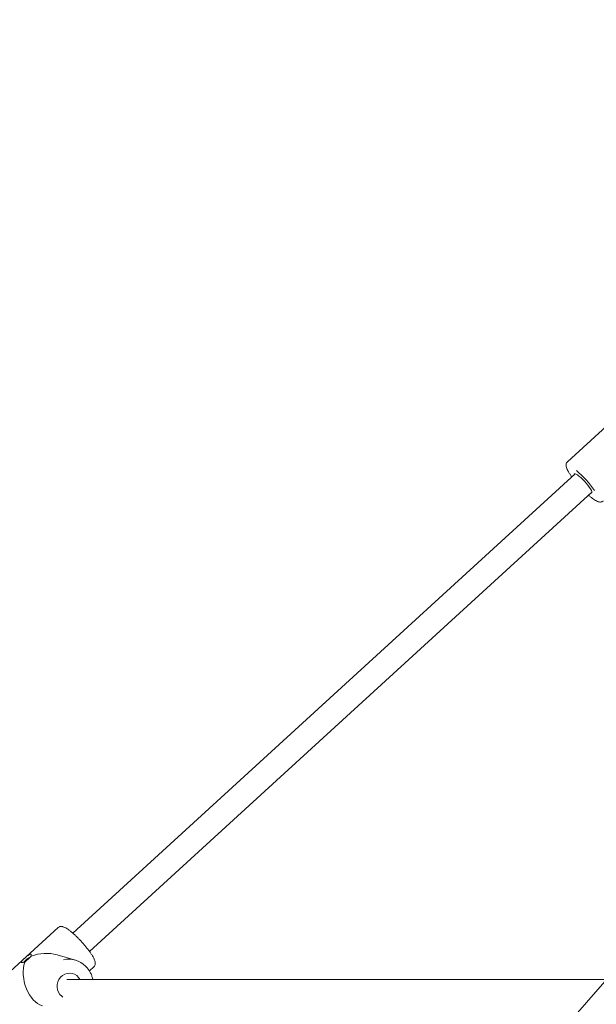
# Model space of a CAD drawing. Units: millimetres. Extents: x 5263 to 5391, y 1985 to 2177.
# Drawn here: x 5303 to 5307, y 2138 to 2145 of the extents above; entities that cross this region are included whole.
import ezdxf

# ---------------------------------------------------------------- set-up
doc = ezdxf.new("R2010")
doc.units = ezdxf.units.MM
doc.styles.get("Standard").update_dxf_attribs({"font": 'arial.ttf'})
doc.dimstyles.new('ISO-25', dxfattribs={"dimtxt": 2.5, "dimasz": 2.5, "dimexe": 1.25, "dimexo": 0.625, "dimtad": 1, "dimtxsty": 'Standard', "dimcen": 2.5, "dimadec": 0, "dimazin": 0, "dimtfac": 1, "dimtmove": 0, "dimatfit": 3, "dimfxl": 1, "dimarcsym": 0})

# ---------------------------------------------------------------- blocks, each defined once
blk = doc.blocks.new('*D0')
at = {"color": 0, "lineweight": -2, "transparency": 16777216}
for p, q in [((5318.5871, 2150.1791), (5278.8876, 2150.1791)), ((5279.8876, 2146.8771), (5279.8876, 2146.8373)), ((5279.8876, 2137.9842), (5279.8876, 2139.5827)), ((5297.768, 2134.6822), (5278.8876, 2134.6822))]:
    blk.add_line(p, q, dxfattribs=at)
at = {"color": 0, "transparency": 16777216}
for points in [[(5279.3373, 2146.8771), (5280.438, 2146.8771), (5279.8876, 2150.1791)], [(5279.3373, 2137.9842), (5280.438, 2137.9842), (5279.8876, 2134.6822)]]:
    blk.add_solid(points, dxfattribs=at)
at = {"layer": 'Defpoints', "color": 0, "transparency": 16777216}
for p in [(5319.5871, 2150.1791), (5279.8876, 2134.6822), (5298.768, 2134.6822)]:
    blk.add_point(p, dxfattribs=at)
at = {"color": 0, "transparency": 16777216, "insert": (5279.8876, 2143.21), "char_height": 3.5, "attachment_point": 5}
blk.add_mtext('1,55', dxfattribs=at)
blk = doc.blocks.new('*D1')
at = {"color": 0, "lineweight": -2, "transparency": 16777216}
for p, q in [((5291.0348, 2147.9842), (5291.0348, 2151.2862)), ((5309.5233, 2144.6822), (5290.0348, 2144.6822)), ((5291.0348, 2144.6822), (5291.0348, 2144.4418)), ((5291.0348, 2134.6822), (5291.0348, 2137.1871)), ((5298.9474, 2134.6822), (5290.0348, 2134.6822)), ((5291.0348, 2131.3802), (5291.0348, 2128.0782))]:
    blk.add_line(p, q, dxfattribs=at)
at = {"color": 0, "transparency": 16777216}
for points in [[(5290.4845, 2147.9842), (5291.5852, 2147.9842), (5291.0348, 2144.6822)], [(5290.4845, 2131.3802), (5291.5852, 2131.3802), (5291.0348, 2134.6822)]]:
    blk.add_solid(points, dxfattribs=at)
at = {"layer": 'Defpoints', "color": 0, "transparency": 16777216}
for p in [(5310.5233, 2144.6822), (5291.0348, 2134.6822), (5299.9474, 2134.6822)]:
    blk.add_point(p, dxfattribs=at)
at = {"color": 0, "transparency": 16777216, "insert": (5291.0348, 2140.8145), "char_height": 3.5, "attachment_point": 5}
blk.add_mtext('1,00', dxfattribs=at)

msp = doc.modelspace()

# ---------------------------------------------------------------- linework, layer by layer
at = {"color": 7, "linetype": 'Continuous', "lineweight": 15}
for p, q in [((5307.19599, 2142.17873), (5306.76148, 2141.78169)), ((5306.8106, 2141.70465), (5303.59134, 2138.76296)), ((5303.69926, 2138.64484), (5306.91853, 2141.58654)), ((5303.49763, 2138.79925), (5303.06312, 2138.4022)), ((5303.6088, 2138.59056), (5303.49048, 2138.62465)), ((5303.69775, 2138.52154), (5303.72698, 2138.54825)), ((5307.01686, 2138.47157), (5303.68081, 2134.68222))]:
    msp.add_line(p, q, dxfattribs=at)
at = {"color": 7, "linetype": 'Continuous', "lineweight": 15, "flags": 128}
for points in [[(5306.80482, 2141.69937), (5306.80484, 2141.70128), (5306.80662, 2141.70428), (5306.8108, 2141.70461)], [(5306.8108, 2141.70461), (5306.81721, 2141.70224), (5306.82556, 2141.69728), (5306.83549, 2141.68995), (5306.84656, 2141.68056), (5306.8583, 2141.66953), (5306.87018, 2141.65734), (5306.88169, 2141.64452), (5306.89232, 2141.63163), (5306.90162, 2141.61923), (5306.90917, 2141.60787), (5306.91464, 2141.59805), (5306.9178, 2141.59019), (5306.91851, 2141.58463), (5306.91673, 2141.58162), (5306.91275, 2141.58126)], [(5303.63671, 2138.46696), (5303.62828, 2138.47983), (5303.61668, 2138.49139), (5303.60298, 2138.50006), (5303.58778, 2138.50545), (5303.57173, 2138.50734), (5303.55555, 2138.50564), (5303.53993, 2138.50043), (5303.52556, 2138.49193), (5303.51307, 2138.48052), (5303.503, 2138.46669), (5303.4958, 2138.45105), (5303.49178, 2138.43428), (5303.49111, 2138.41712), (5303.49382, 2138.40031), (5303.4998, 2138.38459), (5303.50879, 2138.37065), (5303.52038, 2138.35909), (5303.52767, 2138.35395)]]:
    msp.add_lwpolyline(points, dxfattribs=at)
at = {"color": 7, "linetype": 'Continuous', "lineweight": 15}
for centre, radius, start, end in [((5306.37658, 2141.19938), 0.68658, 35.478405, 49.896238), ((5303.36864, 2138.50804), 0.11318, 116.023646, 142.675648), ((5303.5672, 2138.44621), 0.15018, 44.840648, 103.709921)]:
    msp.add_arc(centre, radius, start, end, dxfattribs=at)
for major_axis, ratio, start_param, end_param in [((0.20466, 0.0479), 0.7386998, 0.922171, 1.745667), ((-0.04183, 0.17872), 0.6357897, 0.8157807, 2.7995666)]:
    msp.add_ellipse((5303.39505, 2138.47523), major_axis=major_axis, ratio=ratio, start_param=start_param, end_param=end_param, dxfattribs=at)
for points, knots in [([(5306.76171, 2141.78129), (5306.76041, 2141.78021), (5306.75687, 2141.77722), (5306.75391, 2141.77035), (5306.75248, 2141.76259), (5306.75291, 2141.75443), (5306.75513, 2141.74481), (5306.75958, 2141.73342), (5306.76646, 2141.71988), (5306.77528, 2141.70527), (5306.78303, 2141.69346), (5306.78815, 2141.68652), (5306.7892, 2141.6851)], [0, 0, 0, 0, 0.0450313, 0.1233901, 0.2016266, 0.2898641, 0.4011633, 0.5484879, 0.684162, 0.8266901, 0.9645733, 1, 1, 1, 1]), ([(5306.89713, 2141.56698), (5306.89837, 2141.56588), (5306.90464, 2141.56032), (5306.91534, 2141.5518), (5306.92898, 2141.54172), (5306.94178, 2141.5336), (5306.95347, 2141.52768), (5306.96343, 2141.5244), (5306.97254, 2141.52337), (5306.98067, 2141.52464), (5306.98728, 2141.52727), (5306.98988, 2141.53019), (5306.99058, 2141.53097)], [0, 0, 0, 0, 0.0333004, 0.1681128, 0.3044808, 0.4436786, 0.5885313, 0.7231146, 0.8137253, 0.8949537, 0.9721868, 1, 1, 1, 1]), ([(5303.52786, 2138.80446), (5303.52577, 2138.80499), (5303.52122, 2138.80613), (5303.51372, 2138.80649), (5303.50565, 2138.80454), (5303.49982, 2138.80179), (5303.49788, 2138.79937), (5303.49772, 2138.79916)], [0, 0, 0, 0, 0.2298663, 0.4996215, 0.7430883, 0.9778534, 1, 1, 1, 1]), ([(5303.72692, 2138.54838), (5303.72716, 2138.54854), (5303.72986, 2138.55037), (5303.73309, 2138.55599), (5303.73561, 2138.56368), (5303.73594, 2138.57162), (5303.73463, 2138.58037), (5303.73134, 2138.59069), (5303.72562, 2138.60329), (5303.71766, 2138.61754), (5303.70777, 2138.633), (5303.69643, 2138.64907), (5303.68382, 2138.66562), (5303.67011, 2138.68245), (5303.65555, 2138.69928), (5303.64041, 2138.7158), (5303.62498, 2138.73173), (5303.60953, 2138.74675), (5303.59434, 2138.76059), (5303.57966, 2138.77301), (5303.56568, 2138.78381), (5303.55251, 2138.79278), (5303.54002, 2138.80009), (5303.53201, 2138.80297), (5303.52786, 2138.80446)], [0, 0, 0, 0, 0.0029269, 0.03296974, 0.06175946, 0.09248491, 0.12931419, 0.1779418, 0.23008149, 0.28479815, 0.33698362, 0.38796125, 0.43832663, 0.48836313, 0.5382244, 0.5880114, 0.63780259, 0.68765191, 0.73764052, 0.78789013, 0.83858923, 0.89008368, 0.94309049, 1, 1, 1, 1]), ([(5303.28363, 2138.57834), (5303.28174, 2138.57768), (5303.27621, 2138.57575), (5303.26906, 2138.57452), (5303.2633, 2138.5749), (5303.26088, 2138.57714), (5303.26235, 2138.58152), (5303.26749, 2138.58779), (5303.27552, 2138.59572), (5303.2852, 2138.60463), (5303.29527, 2138.6135), (5303.30494, 2138.62127), (5303.31357, 2138.62679), (5303.32041, 2138.62893), (5303.32471, 2138.62719), (5303.3262, 2138.62244), (5303.32509, 2138.61781), (5303.3246, 2138.61577)], [0, 0, 0, 0, 0.0373623, 0.1096364, 0.1668186, 0.2370594, 0.3072541, 0.3786113, 0.4508755, 0.5218403, 0.5913036, 0.6614103, 0.7332783, 0.8053257, 0.8757255, 0.945232, 1, 1, 1, 1]), ([(5303.3246, 2138.61577), (5303.32424, 2138.61532), (5303.32225, 2138.6128), (5303.317, 2138.60731), (5303.30786, 2138.59867), (5303.29782, 2138.58968), (5303.28959, 2138.58274), (5303.2851, 2138.57943), (5303.28363, 2138.57834)], [0, 0, 0, 0, 0.0479276, 0.264401, 0.4793201, 0.6890975, 0.898016, 1, 1, 1, 1]), ([(5303.68592, 2138.53902), (5303.6833, 2138.54227), (5303.67976, 2138.54667), (5303.67558, 2138.55039), (5303.67449, 2138.55137)], [0, 0, 0, 0, 0.7384529, 1, 1, 1, 1]), ([(5303.71929, 2138.46662), (5303.71916, 2138.46755), (5303.71797, 2138.47607), (5303.71289, 2138.49155), (5303.70397, 2138.51243), (5303.69442, 2138.52808), (5303.68788, 2138.5365), (5303.68592, 2138.53902)], [0, 0, 0, 0, 0.0344717, 0.3164044, 0.598096, 0.879473, 1, 1, 1, 1]), ([(5307.00321, 2138.46662), (5306.97082, 2138.46662), (5306.88252, 2138.46662), (5306.73956, 2138.46662), (5306.57811, 2138.46662), (5306.41992, 2138.46662), (5306.26525, 2138.46662), (5306.10909, 2138.46662), (5305.95185, 2138.46662), (5305.79401, 2138.46662), (5305.63603, 2138.46662), (5305.4844, 2138.46662), (5305.33926, 2138.46662), (5305.2007, 2138.46662), (5305.06366, 2138.46662), (5304.92855, 2138.46662), (5304.79662, 2138.46662), (5304.66823, 2138.46662), (5304.54375, 2138.46662), (5304.42288, 2138.46662), (5304.30536, 2138.46662), (5304.19179, 2138.46662), (5304.0828, 2138.46662), (5303.9796, 2138.46662), (5303.88271, 2138.46662), (5303.7933, 2138.46662), (5303.71155, 2138.46662), (5303.63863, 2138.46662), (5303.58561, 2138.46662), (5303.56052, 2138.46662), (5303.55344, 2138.46662)], [0, 0, 0, 0, 0.0178157, 0.0485605, 0.080606, 0.1104902, 0.1414232, 0.1734052, 0.2064359, 0.2405156, 0.2756441, 0.3118214, 0.3449357, 0.3788826, 0.4136619, 0.4492737, 0.4857181, 0.5223219, 0.5597288, 0.5979387, 0.6369517, 0.677499, 0.7188788, 0.761091, 0.8041357, 0.8480129, 0.8919169, 0.936624, 0.982134, 1, 1, 1, 1])]:
    msp.add_open_spline(points, degree=3, knots=knots, dxfattribs=at)

# ---------------------------------------------------------------- dimensions: what is measured, and where the dimension line sits
for base, p1, p2, text, picture, middle in [((5291.03484, 2134.68222), (5310.52332, 2144.68222), (5299.94742, 2134.68222), '1,00', '*D1', (5291.03484, 2140.81447)), ((5279.88762, 2134.68222), (5319.58706, 2150.17913), (5298.76799, 2134.68222), '1,55', '*D0', (5279.88762, 2143.21))]:
    dim = msp.add_linear_dim(base=base, p1=p1, p2=p2, angle=90, text=text, dimstyle='ISO-25', override={"dimtxt": 3.5, "dimasz": 3.302, "dimexe": 1, "dimexo": 1, "dimgap": 1.524, "dimtih": 1, "dimtoh": 1, "dimlfac": 100, "dimzin": 0, "dimadec": 2, "dimtzin": 0})
    dim.commit()
    dim.dimension.update_dxf_attribs({"geometry": picture, "text_midpoint": middle, "dimtype": 128})

doc.saveas('drawing.dxf')
